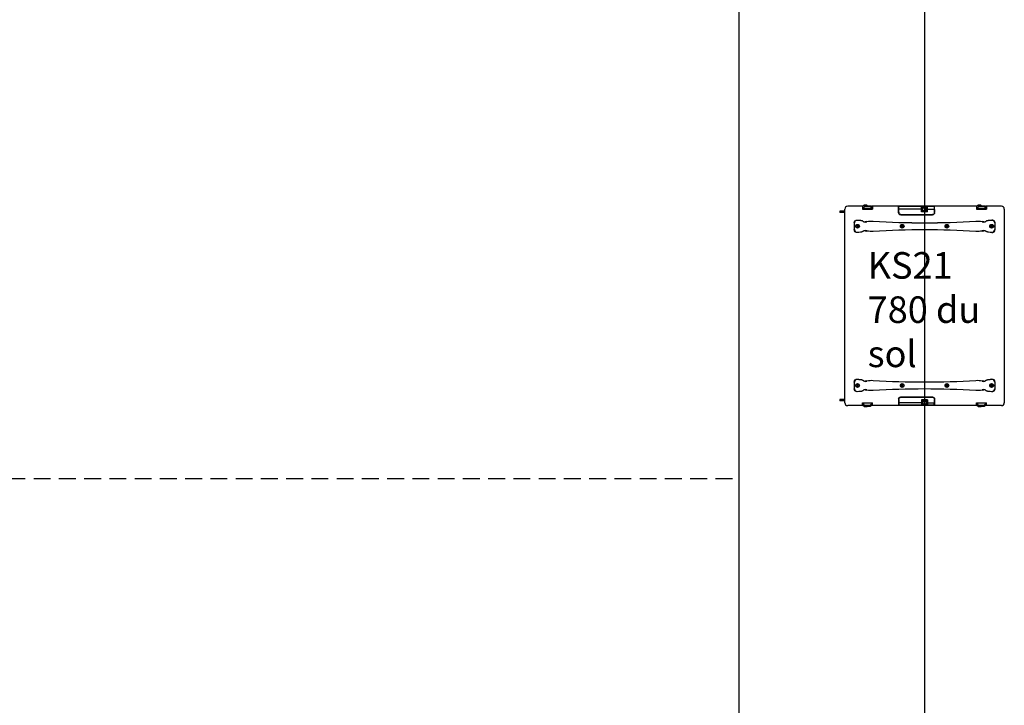
# Model space of a CAD drawing. Units: millimetres. Extents: x -1432 to 3200, y -7492 to -1793.
# Drawn here: x -88 to 284, y -6819 to -6560 of the extents above; entities that cross this region are included whole.
import ezdxf

# ---------------------------------------------------------------- set-up
doc = ezdxf.new("R2010")
doc.units = ezdxf.units.MM
doc.linetypes.add('INTERROMPU2', pattern=[9.525, 6.35, -3.175])
for name, color, linetype in [('cartouche masse 100ème', 5, 'Continuous'), ('LO niv1 Bâtiment', 7, 'Continuous'), ('LO niv1 Cluster', 7, 'Continuous'), ('LO niv1 grill arrière scène', 241, 'Continuous'), ('LO niv1 perches', 5, 'Continuous'), ('LODD cluster', 7, 'Continuous')]:
    doc.layers.add(name, color=color, linetype=linetype)

msp = doc.modelspace()

# ---------------------------------------------------------------- linework, layer by layer
at = {"layer": 'cartouche masse 100ème'}
msp.add_line((183.535, -6567.53), (183.535, -6567.53), dxfattribs=at)
at = {"layer": 'LO niv1 Bâtiment', "color": 7, "lineweight": 30}
msp.add_line((183.535, -5849.731), (183.536, -7285.329), dxfattribs=at)
at = {"layer": 'LO niv1 Cluster', "extrusion": (-1, 0, 3.06162e-16)}
for p, q in [((223.455, -6632.481), (221.6, -6632.481)), ((221.6, -6632.481), (221.6, -6632.981)), ((223.455, -6704.731), (223.455, -6631.731)), ((230.348, -6630.651), (224.535, -6630.651)), ((273.348, -6630.651), (233.581, -6630.651)), ((282.535, -6630.651), (276.581, -6630.651)), ((283.615, -6631.731), (283.615, -6704.731)), ((223.455, -6632.981), (221.6, -6632.981)), ((223.455, -6703.481), (221.6, -6703.481)), ((221.6, -6703.481), (221.6, -6703.981)), ((223.455, -6703.981), (221.6, -6703.981)), ((230.348, -6705.811), (224.535, -6705.811)), ((273.348, -6705.811), (233.581, -6705.811)), ((282.535, -6705.811), (276.581, -6705.811))]:
    msp.add_line(p, q, dxfattribs=at)
at = {"layer": 'LO niv1 Cluster', "color": 241, "extrusion": (-1, 0, 3.06162e-16)}
for p, q in [((230.125, -6630.651), (230.125, -6631.731)), ((230.125, -6631.731), (233.945, -6631.731)), ((230.241, -6631.331), (230.285, -6630.696)), ((230.241, -6631.581), (230.241, -6631.331)), ((230.251, -6631.731), (230.241, -6631.581)), ((230.936, -6630.231), (230.285, -6630.696)), ((233.831, -6631.581), (230.374, -6631.581)), ((230.936, -6630.231), (230.936, -6630.731)), ((231.786, -6630.231), (230.936, -6630.231)), ((233.136, -6630.731), (230.936, -6630.731)), ((232.036, -6630.481), (231.786, -6630.231)), ((232.036, -6630.481), (233.136, -6630.481)), ((233.136, -6630.731), (233.136, -6630.481)), ((233.795, -6630.824), (233.788, -6630.717)), ((233.945, -6630.651), (233.945, -6631.731)), ((243.765, -6633.151), (243.765, -6630.651)), ((243.83, -6632.951), (243.868, -6630.801)), ((252.389, -6631.735), (243.851, -6631.735)), ((257.203, -6630.801), (243.868, -6630.801)), ((252.407, -6632.771), (252.373, -6630.801)), ((252.382, -6631.336), (252.435, -6631.336)), ((252.399, -6632.266), (252.435, -6632.266)), ((254.666, -6632.771), (252.407, -6632.771)), ((252.435, -6632.771), (252.435, -6630.916)), ((252.935, -6630.916), (252.435, -6630.916)), ((254.149, -6630.849), (252.922, -6630.849)), ((252.935, -6632.771), (252.935, -6630.916)), ((252.935, -6631.336), (254.135, -6631.336)), ((252.935, -6632.266), (254.135, -6632.266)), ((253.085, -6632.771), (253.103, -6632.266)), ((253.985, -6632.771), (253.968, -6632.266)), ((254.135, -6632.771), (254.135, -6630.916)), ((254.635, -6630.916), (254.135, -6630.916)), ((254.635, -6632.771), (254.635, -6630.916)), ((254.635, -6631.336), (254.691, -6631.336)), ((254.635, -6632.266), (254.675, -6632.266)), ((254.666, -6632.771), (254.7, -6630.801)), ((254.684, -6631.735), (257.219, -6631.735)), ((254.758, -6630.651), (254.758, -6630.801)), ((257.203, -6630.801), (257.241, -6632.951)), ((257.305, -6633.151), (257.305, -6630.651)), ((273.125, -6630.651), (273.125, -6631.731)), ((273.125, -6631.731), (276.945, -6631.731)), ((273.241, -6631.331), (273.285, -6630.696)), ((273.241, -6631.581), (273.241, -6631.331)), ((273.251, -6631.731), (273.241, -6631.581)), ((273.936, -6630.231), (273.285, -6630.696)), ((276.831, -6631.581), (273.374, -6631.581)), ((273.936, -6630.231), (273.936, -6630.731)), ((274.786, -6630.231), (273.936, -6630.231)), ((276.136, -6630.731), (273.936, -6630.731)), ((275.036, -6630.481), (274.786, -6630.231)), ((275.036, -6630.481), (276.136, -6630.481)), ((276.136, -6630.731), (276.136, -6630.481)), ((276.795, -6630.824), (276.788, -6630.717)), ((276.945, -6630.651), (276.945, -6631.731)), ((231.799, -6636.436), (231.133, -6636.553)), ((243.765, -6632.951), (243.83, -6632.951)), ((243.83, -6632.951), (243.835, -6633.12)), ((244.534, -6633.801), (256.537, -6633.801)), ((244.535, -6633.921), (256.535, -6633.921)), ((257.236, -6633.12), (257.241, -6632.951)), ((257.241, -6632.951), (257.305, -6632.951)), ((275.938, -6636.553), (275.272, -6636.436)), ((223.315, -6640.016), (223.315, -6643.246)), ((223.315, -6640.016), (223.455, -6640.016)), ((223.315, -6640.066), (223.455, -6640.066)), ((226.965, -6636.985), (226.965, -6639.477)), ((227.085, -6639.477), (227.085, -6636.985)), ((227.975, -6638.231), (228.001, -6638.213)), ((228.015, -6638.312), (227.985, -6638.302)), ((228.055, -6638.081), (228.049, -6638.049)), ((228.105, -6638.457), (228.102, -6638.425)), ((228.105, -6638.005), (228.135, -6638.019)), ((228.195, -6638.462), (228.171, -6638.484)), ((228.276, -6638), (228.3, -6637.979)), ((228.365, -6638.457), (228.336, -6638.443)), ((228.366, -6638.006), (228.369, -6638.038)), ((228.416, -6638.382), (228.422, -6638.413)), ((228.456, -6638.15), (228.486, -6638.161)), ((228.496, -6638.231), (228.469, -6638.25)), ((231.133, -6639.909), (231.799, -6640.027)), ((231.154, -6636.671), (231.82, -6636.554)), ((231.82, -6639.909), (231.154, -6639.791)), ((244.842, -6638.231), (244.868, -6638.213)), ((244.882, -6638.312), (244.851, -6638.302)), ((244.922, -6638.081), (244.916, -6638.049)), ((244.972, -6638.457), (244.969, -6638.425)), ((244.972, -6638.005), (245.001, -6638.019)), ((245.062, -6638.462), (245.038, -6638.484)), ((245.142, -6638), (245.166, -6637.979)), ((245.232, -6638.457), (245.203, -6638.443)), ((245.233, -6638.006), (245.235, -6638.038)), ((245.282, -6638.382), (245.289, -6638.413)), ((245.322, -6638.15), (245.353, -6638.161)), ((245.363, -6638.231), (245.336, -6638.25)), ((261.708, -6638.231), (261.735, -6638.213)), ((261.748, -6638.312), (261.718, -6638.302)), ((261.789, -6638.081), (261.782, -6638.049)), ((261.838, -6638.457), (261.836, -6638.425)), ((261.839, -6638.005), (261.868, -6638.019)), ((261.929, -6638.462), (261.904, -6638.484)), ((262.009, -6638), (262.033, -6637.979)), ((262.099, -6638.457), (262.07, -6638.443)), ((262.099, -6638.006), (262.102, -6638.038)), ((262.149, -6638.382), (262.155, -6638.413)), ((262.189, -6638.15), (262.22, -6638.161)), ((262.229, -6638.231), (262.203, -6638.25)), ((275.251, -6636.554), (275.917, -6636.671)), ((275.917, -6639.791), (275.251, -6639.909)), ((275.272, -6640.027), (275.938, -6639.909)), ((278.575, -6638.231), (278.601, -6638.213)), ((278.615, -6638.312), (278.585, -6638.302)), ((278.655, -6638.081), (278.649, -6638.049)), ((278.705, -6638.457), (278.702, -6638.425)), ((278.705, -6638.005), (278.735, -6638.019)), ((278.795, -6638.462), (278.771, -6638.484)), ((278.876, -6638), (278.9, -6637.979)), ((278.965, -6638.457), (278.936, -6638.443)), ((278.966, -6638.006), (278.969, -6638.038)), ((279.016, -6638.382), (279.022, -6638.413)), ((279.056, -6638.15), (279.086, -6638.161)), ((279.096, -6638.231), (279.069, -6638.25)), ((279.985, -6636.985), (279.985, -6639.477)), ((280.105, -6639.477), (280.105, -6636.985)), ((223.315, -6643.196), (223.455, -6643.196)), ((223.315, -6643.246), (223.455, -6643.246)), ((226.965, -6696.985), (226.965, -6699.477)), ((227.085, -6699.477), (227.085, -6696.985)), ((227.975, -6698.231), (228.001, -6698.213)), ((228.015, -6698.312), (227.985, -6698.302)), ((228.055, -6698.081), (228.049, -6698.049)), ((228.105, -6698.457), (228.102, -6698.425)), ((228.105, -6698.005), (228.135, -6698.019)), ((228.195, -6698.462), (228.171, -6698.484)), ((228.276, -6698), (228.3, -6697.979)), ((228.365, -6698.457), (228.336, -6698.443)), ((228.366, -6698.006), (228.369, -6698.038)), ((228.416, -6698.382), (228.422, -6698.413)), ((228.456, -6698.15), (228.486, -6698.161)), ((228.496, -6698.231), (228.469, -6698.25)), ((231.799, -6696.436), (231.133, -6696.553)), ((231.154, -6696.671), (231.82, -6696.554)), ((244.842, -6698.231), (244.868, -6698.213)), ((244.882, -6698.312), (244.851, -6698.302)), ((244.922, -6698.081), (244.916, -6698.049)), ((244.972, -6698.457), (244.969, -6698.425)), ((244.972, -6698.005), (245.001, -6698.019)), ((245.062, -6698.462), (245.038, -6698.484)), ((245.142, -6698), (245.166, -6697.979)), ((245.232, -6698.457), (245.203, -6698.443)), ((245.233, -6698.006), (245.235, -6698.038)), ((245.282, -6698.382), (245.289, -6698.413)), ((245.322, -6698.15), (245.353, -6698.161)), ((245.363, -6698.231), (245.336, -6698.25)), ((261.708, -6698.231), (261.735, -6698.213)), ((261.748, -6698.312), (261.718, -6698.302)), ((261.789, -6698.081), (261.782, -6698.049)), ((261.838, -6698.457), (261.836, -6698.425)), ((261.839, -6698.005), (261.868, -6698.019)), ((261.929, -6698.462), (261.904, -6698.484)), ((262.009, -6698), (262.033, -6697.979)), ((262.099, -6698.457), (262.07, -6698.443)), ((262.099, -6698.006), (262.102, -6698.038)), ((262.149, -6698.382), (262.155, -6698.413)), ((262.189, -6698.15), (262.22, -6698.161)), ((262.229, -6698.231), (262.203, -6698.25)), ((275.251, -6696.554), (275.917, -6696.671)), ((275.938, -6696.553), (275.272, -6696.436)), ((278.575, -6698.231), (278.601, -6698.213)), ((278.615, -6698.312), (278.585, -6698.302)), ((278.655, -6698.081), (278.649, -6698.049)), ((278.705, -6698.457), (278.702, -6698.425)), ((278.705, -6698.005), (278.735, -6698.019)), ((278.795, -6698.462), (278.771, -6698.484)), ((278.876, -6698), (278.9, -6697.979)), ((278.965, -6698.457), (278.936, -6698.443)), ((278.966, -6698.006), (278.969, -6698.038)), ((279.016, -6698.382), (279.022, -6698.413)), ((279.056, -6698.15), (279.086, -6698.161)), ((279.096, -6698.231), (279.069, -6698.25)), ((279.985, -6696.985), (279.985, -6699.477)), ((280.105, -6699.477), (280.105, -6696.985)), ((231.133, -6699.909), (231.799, -6700.027)), ((231.82, -6699.909), (231.154, -6699.791)), ((243.765, -6703.311), (243.765, -6705.811)), ((243.83, -6703.511), (243.835, -6703.343)), ((244.534, -6702.661), (256.537, -6702.661)), ((244.535, -6702.541), (256.535, -6702.541)), ((257.236, -6703.343), (257.241, -6703.511)), ((257.305, -6703.311), (257.305, -6705.811)), ((275.917, -6699.791), (275.251, -6699.909)), ((275.272, -6700.027), (275.938, -6699.909)), ((230.125, -6704.731), (233.945, -6704.731)), ((230.125, -6705.811), (230.125, -6704.731)), ((230.251, -6704.731), (230.241, -6704.881)), ((230.241, -6704.881), (230.241, -6705.131)), ((230.241, -6705.131), (230.285, -6705.767)), ((230.936, -6706.231), (230.285, -6705.767)), ((233.831, -6704.881), (230.374, -6704.881)), ((233.136, -6705.731), (230.936, -6705.731)), ((230.936, -6706.231), (230.936, -6705.731)), ((231.786, -6706.231), (230.936, -6706.231)), ((232.036, -6705.981), (231.786, -6706.231)), ((232.036, -6705.981), (233.136, -6705.981)), ((233.136, -6705.731), (233.136, -6705.981)), ((233.795, -6705.639), (233.788, -6705.745)), ((233.945, -6705.811), (233.945, -6704.731)), ((243.765, -6703.511), (243.83, -6703.511)), ((243.83, -6703.511), (243.868, -6705.661)), ((252.389, -6704.728), (243.851, -6704.728)), ((257.203, -6705.661), (243.868, -6705.661)), ((252.407, -6703.691), (252.373, -6705.661)), ((252.382, -6705.126), (252.435, -6705.126)), ((252.399, -6704.196), (252.435, -6704.196)), ((254.666, -6703.691), (252.407, -6703.691)), ((252.435, -6703.691), (252.435, -6705.546)), ((252.935, -6705.546), (252.435, -6705.546)), ((254.149, -6705.613), (252.922, -6705.613)), ((252.935, -6703.691), (252.935, -6705.546)), ((252.935, -6704.196), (254.135, -6704.196)), ((252.935, -6705.126), (254.135, -6705.126)), ((253.085, -6703.691), (253.103, -6704.196)), ((253.985, -6703.691), (253.968, -6704.196)), ((254.135, -6703.691), (254.135, -6705.546)), ((254.635, -6705.546), (254.135, -6705.546)), ((254.635, -6703.691), (254.635, -6705.546)), ((254.635, -6704.196), (254.675, -6704.196)), ((254.635, -6705.126), (254.691, -6705.126)), ((254.666, -6703.691), (254.7, -6705.661)), ((254.684, -6704.728), (257.219, -6704.728)), ((254.758, -6705.811), (254.758, -6705.661)), ((257.203, -6705.661), (257.241, -6703.511)), ((257.241, -6703.511), (257.305, -6703.511)), ((273.125, -6704.731), (276.945, -6704.731)), ((273.125, -6705.811), (273.125, -6704.731)), ((273.251, -6704.731), (273.241, -6704.881)), ((273.241, -6704.881), (273.241, -6705.131)), ((273.241, -6705.131), (273.285, -6705.767)), ((273.936, -6706.231), (273.285, -6705.767)), ((276.831, -6704.881), (273.374, -6704.881)), ((276.136, -6705.731), (273.936, -6705.731)), ((273.936, -6706.231), (273.936, -6705.731)), ((274.786, -6706.231), (273.936, -6706.231)), ((275.036, -6705.981), (274.786, -6706.231)), ((275.036, -6705.981), (276.136, -6705.981)), ((276.136, -6705.731), (276.136, -6705.981)), ((276.795, -6705.639), (276.788, -6705.745)), ((276.945, -6705.811), (276.945, -6704.731))]:
    msp.add_line(p, q, dxfattribs=at)
at = {"layer": 'LO niv1 Cluster', "color": 241}
for p, q in [((233.657, -6631.461), (233.697, -6631.581)), ((233.697, -6631.581), (233.694, -6631.731)), ((233.795, -6630.824), (233.831, -6631.331)), ((233.831, -6631.581), (233.82, -6631.731)), ((233.831, -6631.581), (233.831, -6631.331)), ((252.912, -6630.801), (252.922, -6630.849)), ((254.149, -6630.849), (254.159, -6630.801)), ((276.657, -6631.461), (276.697, -6631.581)), ((276.697, -6631.581), (276.694, -6631.731)), ((276.795, -6630.824), (276.831, -6631.331)), ((276.831, -6631.581), (276.82, -6631.731)), ((276.831, -6631.581), (276.831, -6631.331)), ((233.657, -6705.001), (233.697, -6704.881)), ((233.697, -6704.881), (233.694, -6704.731)), ((233.795, -6705.639), (233.831, -6705.131)), ((233.831, -6704.881), (233.82, -6704.731)), ((233.831, -6704.881), (233.831, -6705.131)), ((252.912, -6705.661), (252.922, -6705.613)), ((254.149, -6705.613), (254.159, -6705.661)), ((276.657, -6705.001), (276.697, -6704.881)), ((276.697, -6704.881), (276.694, -6704.731)), ((276.795, -6705.639), (276.831, -6705.131)), ((276.831, -6704.881), (276.82, -6704.731)), ((276.831, -6704.881), (276.831, -6705.131))]:
    msp.add_line(p, q, dxfattribs=at)
for centre in [(228.235, -6638.231), (245.102, -6638.231), (261.969, -6638.231), (278.835, -6638.231), (228.235, -6698.231), (245.102, -6698.231), (261.969, -6698.231), (278.835, -6698.231)]:
    msp.add_circle(centre, 0.7, dxfattribs=at)
at = {"layer": 'LO niv1 Cluster', "color": 241, "extrusion": (-3.06162e-16, 2.22045e-16, -1)}
for centre in [(-228.235, -6638.231), (-245.102, -6638.231), (-261.969, -6638.231), (-278.835, -6638.231), (-228.235, -6698.231), (-245.102, -6698.231), (-261.969, -6698.231), (-278.835, -6698.231)]:
    msp.add_circle(centre, 0.55, dxfattribs=at)
at = {"layer": 'LO niv1 Cluster'}
for centre, start, end in [((224.535, -6631.731), 90, 180), ((282.535, -6631.731), 0, 90), ((224.535, -6704.731), 180, 270), ((282.535, -6704.731), 270, 0)]:
    msp.add_arc(centre, 1.08, start, end, dxfattribs=at)
at = {"layer": 'LO niv1 Cluster', "color": 241}
for centre, radius, start, end in [((231.332, -6632.025), 1.056, 155.14159, 163.83669), ((232.437, -6632.334), 2.197, 133.13547, 159.95458), ((235.582, -6624.738), 6.243, 246.92783, 253.29424), ((231.391, -6632.529), 2.505, 25.22235, 45.86417), ((274.332, -6632.025), 1.056, 155.14159, 163.83669), ((275.437, -6632.334), 2.197, 133.13547, 159.95458), ((278.582, -6624.738), 6.243, 246.92783, 253.29424), ((274.391, -6632.529), 2.505, 25.22235, 45.86417), ((228.085, -6636.985), 1, 85.29256, 180), ((253.535, -6327.922), 308.989, 265.29256, 265.51558), ((229.199, -6638.228), 2.15, 52.9488, 85.51558), ((231.006, -6635.834), 0.73, 232.9488, 280), ((233.535, -6646.284), 9.88, 86.40531, 100), ((253.535, -6327.922), 308.989, 266.40531, 273.59469), ((273.535, -6646.284), 9.88, 80, 93.59469), ((276.065, -6635.834), 0.73, 260, 307.0512), ((277.872, -6638.228), 2.15, 94.48442, 127.0512), ((253.535, -6327.922), 308.989, 274.48442, 274.70744), ((278.985, -6636.985), 1.12, 0, 94.70744), ((278.985, -6636.985), 1, 0, 94.70744), ((228.085, -6639.477), 1, 180, 274.70744), ((227.998, -6638.264), 0.04, 124.64299, 250.99485), ((228.088, -6638.042), 0.04, 64.64299, 190.99485), ((228.145, -6638.453), 0.04, 184.64299, 310.99485), ((228.326, -6638.009), 0.04, 4.64299, 130.99485), ((228.383, -6638.421), 0.04, 244.64299, 10.99485), ((228.473, -6638.199), 0.04, 304.64299, 70.99485), ((229.199, -6638.234), 2.15, 274.48442, 307.0512), ((231.006, -6640.628), 0.73, 80, 127.0512), ((233.535, -6630.179), 9.88, 260, 273.59469), ((253.535, -6948.54), 308.989, 86.40531, 93.59469), ((244.864, -6638.264), 0.04, 124.64299, 250.99485), ((244.955, -6638.042), 0.04, 64.64299, 190.99485), ((245.012, -6638.453), 0.04, 184.64299, 310.99485), ((245.193, -6638.009), 0.04, 4.64299, 130.99485), ((245.249, -6638.421), 0.04, 244.64299, 10.99485), ((245.34, -6638.199), 0.04, 304.64299, 70.99485), ((261.731, -6638.264), 0.04, 124.64299, 250.99485), ((261.822, -6638.042), 0.04, 64.64299, 190.99485), ((261.878, -6638.453), 0.04, 184.64299, 310.99485), ((262.059, -6638.009), 0.04, 4.64299, 130.99485), ((262.116, -6638.421), 0.04, 244.64299, 10.99485), ((262.207, -6638.199), 0.04, 304.64299, 70.99485), ((273.535, -6630.179), 9.88, 266.40531, 280), ((276.065, -6640.628), 0.73, 52.9488, 100), ((277.872, -6638.234), 2.15, 232.9488, 265.51558), ((278.598, -6638.264), 0.04, 124.64299, 250.99485), ((278.688, -6638.042), 0.04, 64.64299, 190.99485), ((278.745, -6638.453), 0.04, 184.64299, 310.99485), ((278.985, -6639.477), 1.12, 265.29256, 0), ((278.926, -6638.009), 0.04, 4.64299, 130.99485), ((278.985, -6639.477), 1, 265.29256, 0), ((278.983, -6638.421), 0.04, 244.64299, 10.99485), ((279.073, -6638.199), 0.04, 304.64299, 70.99485), ((253.535, -6948.54), 308.989, 94.48442, 94.70744), ((253.535, -6948.54), 308.989, 85.29256, 85.51558), ((253.535, -6387.922), 308.989, 265.29256, 265.51558), ((253.535, -6387.922), 308.989, 274.48442, 274.70744), ((278.985, -6696.985), 1.12, 0, 94.70744), ((228.085, -6696.985), 1, 85.29256, 180), ((228.085, -6699.477), 1, 180, 274.70744), ((227.998, -6698.264), 0.04, 124.64299, 250.99485), ((228.088, -6698.042), 0.04, 64.64299, 190.99485), ((228.145, -6698.453), 0.04, 184.64299, 310.99485), ((228.326, -6698.009), 0.04, 4.64299, 130.99485), ((228.383, -6698.421), 0.04, 244.64299, 10.99485), ((228.473, -6698.199), 0.04, 304.64299, 70.99485), ((229.199, -6698.228), 2.15, 52.9488, 85.51558), ((231.006, -6695.834), 0.73, 232.9488, 280), ((233.535, -6706.284), 9.88, 86.40531, 100), ((253.535, -6387.922), 308.989, 266.40531, 273.59469), ((253.535, -7008.54), 308.989, 86.40531, 93.59469), ((244.864, -6698.264), 0.04, 124.64299, 250.99485), ((244.955, -6698.042), 0.04, 64.64299, 190.99485), ((245.012, -6698.453), 0.04, 184.64299, 310.99485), ((245.193, -6698.009), 0.04, 4.64299, 130.99485), ((245.249, -6698.421), 0.04, 244.64299, 10.99485), ((245.34, -6698.199), 0.04, 304.64299, 70.99485), ((261.731, -6698.264), 0.04, 124.64299, 250.99485), ((261.822, -6698.042), 0.04, 64.64299, 190.99485), ((261.878, -6698.453), 0.04, 184.64299, 310.99485), ((262.059, -6698.009), 0.04, 4.64299, 130.99485), ((262.116, -6698.421), 0.04, 244.64299, 10.99485), ((262.207, -6698.199), 0.04, 304.64299, 70.99485), ((273.535, -6706.284), 9.88, 80, 93.59469), ((276.065, -6695.834), 0.73, 260, 307.0512), ((277.872, -6698.228), 2.15, 94.48442, 127.0512), ((278.598, -6698.264), 0.04, 124.64299, 250.99485), ((278.688, -6698.042), 0.04, 64.64299, 190.99485), ((278.745, -6698.453), 0.04, 184.64299, 310.99485), ((278.985, -6699.477), 1.12, 265.29256, 0), ((278.926, -6698.009), 0.04, 4.64299, 130.99485), ((278.985, -6696.985), 1, 0, 94.70744), ((278.985, -6699.477), 1, 265.29256, 0), ((278.983, -6698.421), 0.04, 244.64299, 10.99485), ((279.073, -6698.199), 0.04, 304.64299, 70.99485), ((253.535, -7008.54), 308.989, 94.48442, 94.70744), ((229.199, -6698.234), 2.15, 274.48442, 307.0512), ((231.006, -6700.628), 0.73, 80, 127.0512), ((233.535, -6690.179), 9.88, 260, 273.59469), ((273.535, -6690.179), 9.88, 266.40531, 280), ((276.065, -6700.628), 0.73, 52.9488, 100), ((277.872, -6698.234), 2.15, 232.9488, 265.51558), ((253.535, -7008.54), 308.989, 85.29256, 85.51558), ((231.332, -6704.437), 1.056, 196.16331, 204.85841), ((232.437, -6704.128), 2.197, 200.04542, 226.86453), ((231.391, -6703.934), 2.505, 314.13583, 334.77765), ((235.582, -6711.725), 6.243, 106.70576, 113.07217), ((274.332, -6704.437), 1.056, 196.16331, 204.85841), ((275.437, -6704.128), 2.197, 200.04542, 226.86453), ((274.391, -6703.934), 2.505, 314.13583, 334.77765), ((278.582, -6711.725), 6.243, 106.70576, 113.07217)]:
    msp.add_arc(centre, radius, start, end, dxfattribs=at)
at = {"layer": 'LO niv1 Cluster', "color": 241, "extrusion": (-3.06162e-16, 2.22045e-16, -1)}
for centre, radius, start, end in [((-228.085, -6636.985), 1.12, 0, 94.70744), ((-253.535, -6327.922), 309.109, 274.48442, 274.70744), ((-229.199, -6638.228), 2.27, 94.48442, 127.0512), ((-231.006, -6635.834), 0.85, 260, 307.0512), ((-233.535, -6646.284), 10, 80, 93.59469), ((-253.535, -6327.922), 309.109, 266.40531, 273.59469), ((-244.535, -6633.151), 0.77, 270, 0), ((-244.534, -6633.101), 0.7, 270, 358.5), ((-256.535, -6633.151), 0.77, 180, 270), ((-256.537, -6633.101), 0.7, 181.5, 270), ((-273.535, -6646.284), 10, 86.40531, 100), ((-276.065, -6635.834), 0.85, 232.9488, 280), ((-277.872, -6638.228), 2.27, 52.9488, 85.51558), ((-253.535, -6327.922), 309.109, 265.29256, 265.51558), ((-228.085, -6639.477), 1.12, 265.29256, 0), ((-227.928, -6638.106), 0.13, 169.00515, 235.35701), ((-227.973, -6638.435), 0.13, 109.00515, 175.35701), ((-228.19, -6637.902), 0.13, 229.00515, 295.35701), ((-228.281, -6638.561), 0.13, 49.00515, 115.35701), ((-228.498, -6638.027), 0.13, 289.00515, 355.35701), ((-228.543, -6638.357), 0.13, 349.00515, 55.35701), ((-229.199, -6638.234), 2.27, 232.9488, 265.51558), ((-231.006, -6640.628), 0.85, 52.9488, 100), ((-233.535, -6630.179), 10, 266.40531, 280), ((-253.535, -6948.54), 309.109, 86.40531, 93.59469), ((-244.794, -6638.106), 0.13, 169.00515, 235.35701), ((-244.839, -6638.435), 0.13, 109.00515, 175.35701), ((-245.057, -6637.902), 0.13, 229.00515, 295.35701), ((-245.147, -6638.561), 0.13, 49.00515, 115.35701), ((-245.365, -6638.027), 0.13, 289.00515, 355.35701), ((-245.41, -6638.357), 0.13, 349.00515, 55.35701), ((-261.661, -6638.106), 0.13, 169.00515, 235.35701), ((-261.706, -6638.435), 0.13, 109.00515, 175.35701), ((-261.924, -6637.902), 0.13, 229.00515, 295.35701), ((-262.014, -6638.561), 0.13, 49.00515, 115.35701), ((-262.231, -6638.027), 0.13, 289.00515, 355.35701), ((-262.277, -6638.357), 0.13, 349.00515, 55.35701), ((-273.535, -6630.179), 10, 260, 273.59469), ((-276.065, -6640.628), 0.85, 80, 127.0512), ((-277.872, -6638.234), 2.27, 274.48442, 307.0512), ((-278.528, -6638.106), 0.13, 169.00515, 235.35701), ((-278.573, -6638.435), 0.13, 109.00515, 175.35701), ((-278.79, -6637.902), 0.13, 229.00515, 295.35701), ((-278.881, -6638.561), 0.13, 49.00515, 115.35701), ((-279.098, -6638.027), 0.13, 289.00515, 355.35701), ((-279.143, -6638.357), 0.13, 349.00515, 55.35701), ((-253.535, -6948.54), 309.109, 85.29256, 85.51558), ((-253.535, -6948.54), 309.109, 94.48442, 94.70744), ((-228.085, -6696.985), 1.12, 0, 94.70744), ((-228.085, -6699.477), 1.12, 265.29256, 0), ((-227.928, -6698.106), 0.13, 169.00515, 235.35701), ((-227.973, -6698.435), 0.13, 109.00515, 175.35701), ((-228.19, -6697.902), 0.13, 229.00515, 295.35701), ((-253.535, -6387.922), 309.109, 274.48442, 274.70744), ((-228.281, -6698.561), 0.13, 49.00515, 115.35701), ((-228.498, -6698.027), 0.13, 289.00515, 355.35701), ((-228.543, -6698.357), 0.13, 349.00515, 55.35701), ((-229.199, -6698.228), 2.27, 94.48442, 127.0512), ((-231.006, -6695.834), 0.85, 260, 307.0512), ((-233.535, -6706.284), 10, 80, 93.59469), ((-253.535, -6387.922), 309.109, 266.40531, 273.59469), ((-253.535, -7008.54), 309.109, 86.40531, 93.59469), ((-244.794, -6698.106), 0.13, 169.00515, 235.35701), ((-244.839, -6698.435), 0.13, 109.00515, 175.35701), ((-245.057, -6697.902), 0.13, 229.00515, 295.35701), ((-245.147, -6698.561), 0.13, 49.00515, 115.35701), ((-245.365, -6698.027), 0.13, 289.00515, 355.35701), ((-245.41, -6698.357), 0.13, 349.00515, 55.35701), ((-261.661, -6698.106), 0.13, 169.00515, 235.35701), ((-261.706, -6698.435), 0.13, 109.00515, 175.35701), ((-261.924, -6697.902), 0.13, 229.00515, 295.35701), ((-262.014, -6698.561), 0.13, 49.00515, 115.35701), ((-262.231, -6698.027), 0.13, 289.00515, 355.35701), ((-262.277, -6698.357), 0.13, 349.00515, 55.35701), ((-273.535, -6706.284), 10, 86.40531, 100), ((-276.065, -6695.834), 0.85, 232.9488, 280), ((-277.872, -6698.228), 2.27, 52.9488, 85.51558), ((-253.535, -6387.922), 309.109, 265.29256, 265.51558), ((-278.528, -6698.106), 0.13, 169.00515, 235.35701), ((-278.573, -6698.435), 0.13, 109.00515, 175.35701), ((-278.79, -6697.902), 0.13, 229.00515, 295.35701), ((-278.881, -6698.561), 0.13, 49.00515, 115.35701), ((-279.098, -6698.027), 0.13, 289.00515, 355.35701), ((-279.143, -6698.357), 0.13, 349.00515, 55.35701), ((-253.535, -7008.54), 309.109, 85.29256, 85.51558), ((-229.199, -6698.234), 2.27, 232.9488, 265.51558), ((-231.006, -6700.628), 0.85, 52.9488, 100), ((-233.535, -6690.179), 10, 266.40531, 280), ((-273.535, -6690.179), 10, 260, 273.59469), ((-276.065, -6700.628), 0.85, 80, 127.0512), ((-277.872, -6698.234), 2.27, 274.48442, 307.0512), ((-253.535, -7008.54), 309.109, 94.48442, 94.70744)]:
    msp.add_arc(centre, radius, start, end, dxfattribs=at)
at = {"layer": 'LO niv1 Cluster', "color": 241, "extrusion": (-3.06162e-16, -2.22045e-16, -1)}
for centre, radius, start, end in [((-244.535, -6703.311), 0.77, 0, 90), ((-244.534, -6703.361), 0.7, 1.5, 90), ((-256.535, -6703.311), 0.77, 90, 180), ((-256.537, -6703.361), 0.7, 90, 178.5)]:
    msp.add_arc(centre, radius, start, end, dxfattribs=at)
at = {"layer": 'LO niv1 Cluster', "color": 241, "extrusion": (-3.06162e-16, 2.22045e-16, -1)}
for start_param, end_param in [(0.080542, 0.4450481), (0.9521015, 1.4884594)]:
    msp.add_ellipse((252.97, -6631.215), major_axis=(-0.593, 0), ratio=0.6192533, start_param=start_param, end_param=end_param, dxfattribs=at)
at = {"layer": 'LO niv1 Cluster', "color": 241}
for centre, major_axis, start_param, end_param in [((254.1, -6631.215), (0.593, 0), 0.9521015, 1.4884594), ((254.1, -6631.215), (0.593, 0), -0.0108087, 0.4450481), ((252.97, -6705.247), (-0.593, 0), 0.080542, 0.4450481), ((252.97, -6705.247), (-0.593, 0), 0.9521015, 1.4884594)]:
    msp.add_ellipse(centre, major_axis=major_axis, ratio=0.6192533, start_param=start_param, end_param=end_param, dxfattribs=at)
at = {"layer": 'LO niv1 Cluster', "color": 241, "extrusion": (-3.06162e-16, -2.22045e-16, -1)}
for start_param, end_param in [(0.9521015, 1.4884594), (-0.0108087, 0.4450481)]:
    msp.add_ellipse((254.1, -6705.247), major_axis=(0.593, 0), ratio=0.6192533, start_param=start_param, end_param=end_param, dxfattribs=at)
at = {"layer": 'LO niv1 grill arrière scène', "linetype": 'INTERROMPU2'}
msp.add_line((-1025.465, -6733.231), (183.535, -6733.231), dxfattribs=at)
at = {"layer": 'LO niv1 perches'}
msp.add_line((253.535, -6508.231), (253.535, -7033.231), dxfattribs=at)

# ---------------------------------------------------------------- texts
at = {"layer": 'LODD cluster', "insert": (232.068, -6647.973), "char_height": 10, "attachment_point": 1}
msp.add_mtext_dynamic_manual_height_columns('{\\fVerdana|b0|i0|c0|p34;KS21\\P780 du sol}', width=58.23414, gutter_width=12.5, heights=[0], dxfattribs=at)

doc.saveas('drawing.dxf')
